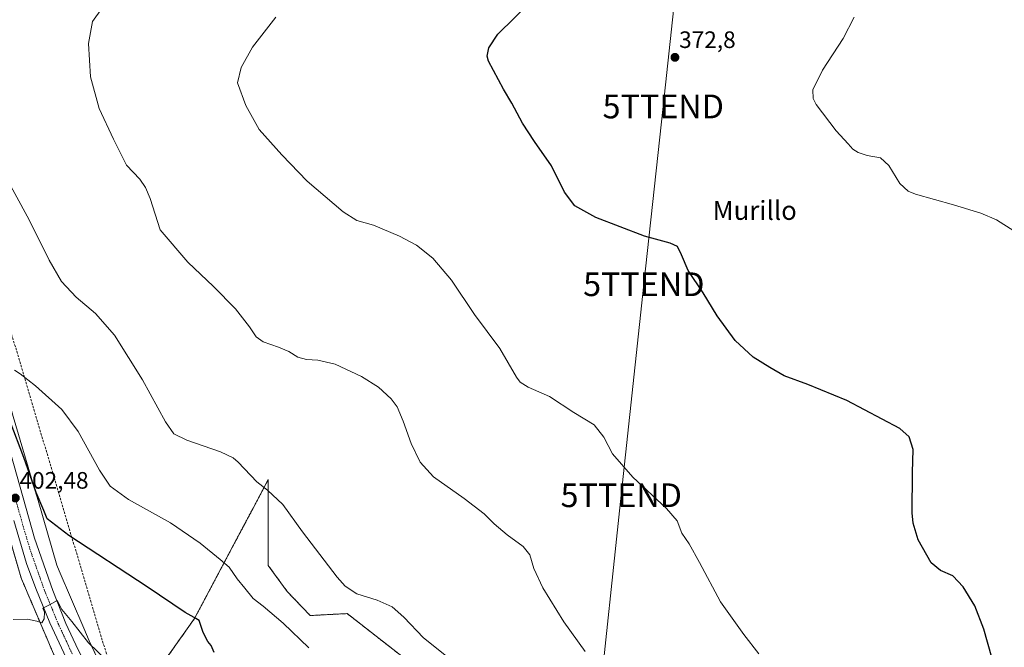
# Model space of a CAD drawing. Units: metres. Extents: x 573650 to 577107, y 4698748 to 4701099.
# Drawn here: x 574133 to 574548, y 4700325 to 4700589 of the extents above; entities that cross this region are included whole.
import ezdxf
from ezdxf.enums import TextEntityAlignment as Align

# ---------------------------------------------------------------- set-up
doc = ezdxf.new("R2010")
doc.units = ezdxf.units.M
doc.header["$MEASUREMENT"] = 0
for name, pattern in [('TRAZO_Y_PUNTO', [1, 0.5, -0.25, 0, -0.25]), ('TRAZOS', [0.75, 0.5, -0.25]), ('TRAZOSX2', [1.5, 1, -0.5])]:
    doc.linetypes.add(name, pattern=pattern)
doc.layers.get('0').update_dxf_attribs({"lineweight": 5})
for name, color, linetype, lineweight in [('Arbolado forestal', 92, 'TRAZOS', 0), ('Arbolado forestal CxS', 92, 'Continuous', 0), ('Carretera de calzada única', 19, 'Continuous', 13), ('Carretera de calzada única Cxs', 19, 'Continuous', 13), ('Carretera de calzada única eje', 19, 'TRAZO_Y_PUNTO', 0), ('Carátula', 7, 'Continuous', 5), ('Conducción de agua lineal', 5, 'TRAZOSX2', 0), ('Cultivos herbáceos CxS', 92, 'Continuous', 0), ('Curva de nivel maestra', 36, 'Continuous', 30), ('Curva de nivel normal', 36, 'Continuous', 0), ('Núcleo urbano', 19, 'Continuous', 0), ('Núcleo urbano CxS', 19, 'Continuous', 0), ('Punto de cota en terreno', 7, 'Continuous', 0), ('Rótulo de punto de cota en terreno', 19, 'Continuous', 0), ('Tendido', 6, 'Continuous', 0), ('Texto cartográfico', 19, 'Continuous', 0), ('Torre de tendido puntual', 7, 'Continuous', 0)]:
    doc.layers.add(name, color=color, linetype=linetype, lineweight=lineweight)
doc.styles.add('Arial', font='txt', dxfattribs={"height": 0.2})

# ---------------------------------------------------------------- blocks, each defined once
blk = doc.blocks.new('*U153')
at = {"layer": 'Cultivos herbáceos CxS', "color": 92, "linetype": 'Continuous', "lineweight": 0}
for points in [[(574298.65, 4700317.45, 391.44), (574284.67, 4700328.34, 391.6), (574271.16, 4700338.87, 390.65), (574255.56, 4700338.06, 392.03), (574245.88, 4700348.14, 392.03), (574237.86, 4700359.14, 392.55), (574237.86, 4700395.39, 389.6), (574231.28, 4700382.99, 391.33), (574224.23, 4700369.72, 393.2), (574206.75, 4700336.81, 399.93), (574194.09, 4700318.98, 402.74)], [(574170.93, 4700309.06, 406.08), (574162.31, 4700327.4, 404.47), (574160.01, 4700332.78, 404.1), (574149.69, 4700356.9, 402.28), (574148.66, 4700359.31, 402.24), (574140.81, 4700386.51, 399.88), (574140.78, 4700386.59, 399.88), (574139.55, 4700390.69, 399.87), (574130.18, 4700422.03, 398.39)]]:
    blk.add_polyline3d(points, dxfattribs=at)
blk = doc.blocks.new('5PATER')
at = {"layer": 'Carátula', "linetype": 'Continuous', "lineweight": 5}
h = blk.add_hatch(color=250, dxfattribs=at)
edge = h.paths.add_edge_path()
edge.add_ellipse((0, 0.01), major_axis=(-1.33, -1.34), ratio=0.999422, start_angle=0, end_angle=360)
blk = doc.blocks.new('5TTEND')
blk.add_text('5TTEND', height=10).set_placement((0, 0), align=Align.MIDDLE_CENTER)

msp = doc.modelspace()

# ---------------------------------------------------------------- linework, layer by layer
at = {"layer": 'Arbolado forestal', "color": 92, "linetype": 'TRAZOS', "lineweight": 0}
for points in [[(574194.09, 4700318.98, 402.74), (574206.75, 4700336.81, 399.93), (574224.23, 4700369.72, 393.2), (574231.28, 4700382.99, 391.33), (574237.86, 4700395.39, 389.6), (574237.86, 4700359.14, 392.55), (574245.88, 4700348.14, 392.03), (574255.56, 4700338.06, 392.03), (574271.16, 4700338.87, 390.65), (574284.67, 4700328.34, 391.6), (574298.65, 4700317.45, 391.44)], [(574125.77, 4700380.9, 402.84), (574133.42, 4700354.4, 403.13), (574133.53, 4700354.05, 403.13), (574133.72, 4700353.56, 403.14), (574133.75, 4700353.47, 403.14), (574147.65, 4700320.98, 406.05)]]:
    msp.add_polyline3d(points, dxfattribs=at)
at = {"layer": 'Arbolado forestal CxS', "color": 92, "linetype": 'Continuous', "lineweight": 0}
for points in [[(574194.09, 4700318.98, 402.74), (574206.75, 4700336.81, 399.93), (574224.23, 4700369.72, 393.2), (574231.28, 4700382.99, 391.33), (574237.86, 4700395.39, 389.6), (574237.86, 4700359.14, 392.55), (574245.88, 4700348.14, 392.03), (574255.56, 4700338.06, 392.03), (574271.16, 4700338.87, 390.65), (574284.67, 4700328.34, 391.6), (574298.65, 4700317.45, 391.44)], [(574125.45, 4700382.03, 402.77), (574133.42, 4700354.4, 403.13), (574133.54, 4700354.05, 403.13), (574133.72, 4700353.56, 403.14), (574133.75, 4700353.47, 403.14), (574147.65, 4700320.98, 406.05)]]:
    msp.add_polyline3d(points, dxfattribs=at)
at = {"layer": 'Carretera de calzada única', "color": 19, "linetype": 'Continuous', "lineweight": 13}
for points in [[(574146.31, 4700914.47, 377.14), (574141.27, 4700904.2, 377.29), (574117.58, 4700855.1, 380.19), (574081.94, 4700781.45, 384.03), (574068.76, 4700753.04, 385.44), (574062.08, 4700734.58, 386.26), (574059.19, 4700722.21, 386.73), (574056.5, 4700700.46, 387.81), (574056.3, 4700685.1, 388.67), (574057.39, 4700672.13, 389.32), (574058.35, 4700664.93, 389.67), (574060.56, 4700653.25, 390.36), (574076.64, 4700593.73, 392.94), (574105.17, 4700491.78, 396.65), (574122.92, 4700427.94, 400.02), (574130.7, 4700401.11, 401.47), (574139.17, 4700370.62, 402.83), (574146.91, 4700348.62, 404.32), (574152.5, 4700334.74, 405.21), (574157.66, 4700323.66, 405.96), (574159.27, 4700320.41, 406.15)], [(574194.7, 4700234.92, 411.09), (574193.38, 4700237.6, 410.84), (574179.76, 4700264.63, 409.45), (574166.82, 4700290.72, 407.62), (574155.48, 4700313.92, 406.59), (574145.69, 4700335.05, 405.33), (574139.73, 4700349.39, 404.06), (574135.91, 4700360.06, 403.6), (574130.47, 4700378.1, 402.99)]]:
    msp.add_polyline3d(points, dxfattribs=at)
at = {"layer": 'Carretera de calzada única Cxs', "color": 19, "linetype": 'Continuous', "lineweight": 13}
for points in [[(574130.7, 4700401.11, 401.47), (574139.17, 4700370.62, 402.83), (574146.91, 4700348.62, 404.32), (574152.5, 4700334.74, 405.21), (574157.66, 4700323.66, 405.96)], [(574155.48, 4700313.92, 406.59), (574145.69, 4700335.05, 405.33), (574139.73, 4700349.39, 404.06), (574135.91, 4700360.06, 403.6), (574130.47, 4700378.1, 402.99)]]:
    msp.add_polyline3d(points, dxfattribs=at)
at = {"layer": 'Carretera de calzada única eje', "color": 19, "linetype": 'TRAZO_Y_PUNTO', "lineweight": 0}
msp.add_polyline3d([(574130.62, 4700389.42, 402.35), (574134.21, 4700376.51, 403.02), (574134.41, 4700375.72, 403.06), (574137.54, 4700365.34, 403.65), (574141.41, 4700354.34, 404.29), (574143.32, 4700349, 404.49), (574146.3, 4700341.83, 405.02), (574149.09, 4700334.89, 405.4), (574151.67, 4700329.35, 405.77), (574156.57, 4700318.79, 406.38)], dxfattribs=at)
at = {"layer": 'Conducción de agua lineal', "color": 5, "linetype": 'TRAZOSX2', "lineweight": 0}
msp.add_polyline3d([(574229.89, 4701067.84, 367.81), (574153.89, 4700911.25, 376.55), (574066.95, 4700732.12, 385.48), (574086.91, 4700600.45, 391.82), (574172.65, 4700311.5, 405.52), (574207.61, 4700246.54, 408.85), (574207.86, 4700246.09, 408.9), (574264.28, 4700143.15, 415.64), (574265.71, 4700140.56, 415.73), (574279.84, 4700114.37, 412.25), (574358.6, 4699968.42, 423.39), (574408.34, 4699938.89, 424.55), (574553.4, 4699867.56, 418.6), (574684.61, 4699802.54, 413.58), (574793.25, 4699731.42, 414.63), (574882.87, 4699654.34, 416.54), (574900.2, 4699625.45, 417.69), (575029.66, 4699412.96, 427.52), (575089.44, 4699319.3, 439.49)], dxfattribs=at)
at = {"layer": 'Cultivos herbáceos CxS', "color": 92, "linetype": 'Continuous', "lineweight": 0}
for points in [[(574170.93, 4700309.06, 406.08), (574167.29, 4700316.8, 405.65), (574166.56, 4700318.35, 405.5), (574165.83, 4700319.91, 405.31), (574162.31, 4700327.4, 404.47), (574160.01, 4700332.78, 404.1), (574149.69, 4700356.9, 402.28), (574148.66, 4700359.31, 402.24), (574140.81, 4700386.51, 399.88), (574140.78, 4700386.59, 399.88), (574139.55, 4700390.69, 399.87), (574130.18, 4700422.03, 398.39), (574118.02, 4700466.04, 395.07), (574118, 4700466.1, 395.07), (574094.86, 4700547.22, 392.44), (574083.24, 4700587.95, 392.6), (574081.6, 4700594.03, 392.5)], [(574194.09, 4700318.98, 402.74), (574206.75, 4700336.81, 399.93), (574224.23, 4700369.72, 393.2), (574231.28, 4700382.99, 391.33), (574237.86, 4700395.39, 389.6), (574237.86, 4700359.14, 392.55), (574245.88, 4700348.14, 392.03), (574255.56, 4700338.06, 392.03), (574271.16, 4700338.87, 390.65), (574284.67, 4700328.34, 391.6), (574298.65, 4700317.45, 391.44)]]:
    msp.add_polyline3d(points, dxfattribs=at)
at = {"layer": 'Curva de nivel maestra', "color": 36, "linetype": 'Continuous', "lineweight": 30}
for points in [[(574543.18, 4700320.41, 375), (574539.8, 4700332.26, 375), (574535.96, 4700342.19, 375), (574531.07, 4700350.22, 375), (574526.69, 4700354.84, 375), (574521.52, 4700357, 375), (574517.56, 4700360.26, 375), (574512.02, 4700370.04, 375), (574509.96, 4700376.99, 375), (574509.53, 4700381.39, 375), (574509.62, 4700398.4, 375), (574509.98, 4700408.12, 375), (574508.19, 4700413.33, 375), (574504.27, 4700416.91, 375), (574481.97, 4700428.76, 375), (574465.53, 4700435.42, 375), (574455.49, 4700439.05, 375), (574449.47, 4700442.66, 375), (574442.47, 4700447.03, 375), (574434.84, 4700453.98, 375), (574427.21, 4700464.34, 375), (574421.33, 4700474.13, 375), (574414.94, 4700483.44, 375), (574412.26, 4700490.06, 375), (574410.45, 4700493.56, 375), (574407.35, 4700495.05, 375), (574396.61, 4700498.05, 375), (574376.08, 4700505.81, 375), (574367.17, 4700510.74, 375), (574362.79, 4700516.52, 375), (574357.38, 4700527.68, 375), (574350.17, 4700537.94, 375), (574345.05, 4700545.66, 375), (574340.68, 4700554.12, 375), (574337.09, 4700559.96, 375), (574330.72, 4700571.71, 375), (574330.19, 4700573.89, 375), (574330.88, 4700577.36, 375), (574334.74, 4700583.12, 375), (574355.82, 4700603.93, 375)], [(574215.02, 4700322.51, 400), (574213.83, 4700325.48, 400), (574212.29, 4700327.09, 400), (574210.39, 4700330.85, 400), (574208.77, 4700335.96, 400), (574206.58, 4700337.24, 400), (574202.82, 4700339.34, 400), (574186.76, 4700350.12, 400), (574153.65, 4700371.76, 400), (574144.64, 4700378.76, 400), (574143.19, 4700382.3, 400), (574139.91, 4700389.96, 400), (574134.72, 4700404.68, 400), (574128.91, 4700419.82, 400)]]:
    msp.add_polyline3d(points, dxfattribs=at)
at = {"layer": 'Curva de nivel normal', "color": 36, "linetype": 'Continuous', "lineweight": 0}
for points in [[(574371.52, 4700322.93, 385), (574362.62, 4700335.46, 385), (574353.74, 4700349.7, 385), (574349.95, 4700357.87, 385), (574348.14, 4700363.6, 385), (574345.38, 4700367.18, 385), (574338.66, 4700372.12, 385), (574333.16, 4700376.76, 385), (574328.91, 4700381, 385), (574320.48, 4700387.44, 385), (574307.6, 4700396.49, 385), (574301.96, 4700402.76, 385), (574298.17, 4700410.63, 385), (574294.77, 4700419.99, 385), (574292.17, 4700426, 385), (574289.77, 4700429.37, 385), (574284.33, 4700434.27, 385), (574277.18, 4700438.88, 385), (574266.1, 4700444.07, 385), (574258.76, 4700445.73, 385), (574253.96, 4700445.98, 385), (574250.37, 4700447.04, 385), (574246.58, 4700449.3, 385), (574242.13, 4700451.22, 385), (574235.64, 4700453.38, 385), (574232.77, 4700455.48, 385), (574229.94, 4700459.82, 385), (574224.06, 4700467.28, 385), (574214.74, 4700476.71, 385), (574203.86, 4700487, 385), (574192.31, 4700500.61, 385), (574187.96, 4700513.91, 385), (574186.13, 4700518.46, 385), (574183.66, 4700522.06, 385), (574177.99, 4700527.87, 385), (574172.6, 4700538.84, 385), (574166.52, 4700551.87, 385), (574162.86, 4700565.1, 385), (574162.01, 4700579.25, 385), (574163.77, 4700588.47, 385), (574167.61, 4700593.98, 385)], [(574444.86, 4700321.86, 380), (574438.47, 4700330.04, 380), (574428.67, 4700343.83, 380), (574419.76, 4700360.46, 380), (574415.41, 4700368.28, 380), (574412.4, 4700372.77, 380), (574410.32, 4700377.91, 380), (574405.93, 4700383.15, 380), (574391.66, 4700396.39, 380), (574383.13, 4700406.27, 380), (574379.46, 4700413.26, 380), (574375.32, 4700418.46, 380), (574366.77, 4700423.66, 380), (574356.55, 4700430.35, 380), (574347.55, 4700434.31, 380), (574344.15, 4700436.5, 380), (574342.61, 4700438.6, 380), (574335.51, 4700450.61, 380), (574324.85, 4700464.94, 380), (574315.15, 4700479.38, 380), (574307.26, 4700488.7, 380), (574300.4, 4700494.2, 380), (574293.22, 4700498, 380), (574282.28, 4700502.56, 380), (574275.27, 4700504.56, 380), (574269.44, 4700508.24, 380), (574254.2, 4700521.15, 380), (574243.62, 4700532.22, 380), (574234.08, 4700542.92, 380), (574228.35, 4700553.13, 380), (574224.91, 4700562.6, 380), (574226.49, 4700569.06, 380), (574231.14, 4700577.64, 380), (574241.11, 4700590.27, 380)], [(574552.38, 4700500.19, 370), (574545.04, 4700504.85, 370), (574538.47, 4700507.61, 370), (574527, 4700511.14, 370), (574510.88, 4700515.69, 370), (574507.76, 4700516.98, 370), (574504.37, 4700520.18, 370), (574499.63, 4700527.77, 370), (574496.19, 4700531, 370), (574490.48, 4700532.05, 370), (574486.67, 4700533.19, 370), (574484.48, 4700534.6, 370), (574482.57, 4700536.91, 370), (574477.38, 4700542.39, 370), (574469.05, 4700553.52, 370), (574467.7, 4700556.08, 370), (574467.6, 4700559.72, 370), (574471.75, 4700568.02, 370), (574480.4, 4700581.27, 370), (574485.07, 4700590.27, 370)], [(574315.17, 4700319.19, 390), (574303.38, 4700328.65, 390), (574295.08, 4700337.43, 390), (574290.14, 4700341.78, 390), (574283.82, 4700344.56, 390), (574275.28, 4700347.21, 390), (574270.32, 4700350.5, 390), (574266.9, 4700354.26, 390), (574252.24, 4700373.36, 390), (574244.07, 4700384.89, 390), (574237.5, 4700390.96, 390), (574233.1, 4700394.44, 390), (574225.19, 4700402.65, 390), (574223.06, 4700404.51, 390), (574217.66, 4700407.12, 390), (574203.47, 4700412.04, 390), (574198, 4700414.65, 390), (574194.56, 4700419.75, 390), (574184.86, 4700437.48, 390), (574173.03, 4700456.22, 390), (574164.91, 4700465.45, 390), (574156.78, 4700472.23, 390), (574150.67, 4700478.83, 390), (574145.43, 4700487.88, 390), (574136.98, 4700504.84, 390), (574125.73, 4700525.53, 390)], [(574255, 4700324.46, 395), (574244.11, 4700334.91, 395), (574235.73, 4700342.02, 395), (574231.43, 4700345.23, 395), (574227.95, 4700349.58, 395), (574224.73, 4700353.51, 395), (574221.36, 4700358.44, 395), (574217.54, 4700361.73, 395), (574209.1, 4700368.58, 395), (574196.58, 4700377.08, 395), (574178.93, 4700387.01, 395), (574171.13, 4700392.59, 395), (574166.61, 4700399.4, 395), (574157.68, 4700415.63, 395), (574150.78, 4700424.9, 395), (574139.7, 4700434.95, 395), (574133.2, 4700439.88, 395), (574130.74, 4700441.49, 395)], [(574169.6, 4700319.24, 405), (574162.03, 4700326.49, 405), (574154.99, 4700335.54, 405), (574150.83, 4700340.67, 405), (574148.73, 4700344.35, 405), (574145.61, 4700342.55, 405), (574142.72, 4700341.22, 405), (574143.38, 4700339.43, 405), (574143.35, 4700336.68, 405), (574142.36, 4700334.93, 405), (574140.18, 4700335.67, 405), (574136.21, 4700336.51, 405), (574130.18, 4700336.45, 405)]]:
    msp.add_polyline3d(points, dxfattribs=at)
at = {"layer": 'Núcleo urbano', "color": 19, "linetype": 'Continuous', "lineweight": 0}
for points in [[(574170.93, 4700309.06, 406.08), (574167.29, 4700316.8, 405.65), (574166.56, 4700318.35, 405.5), (574165.83, 4700319.91, 405.31), (574162.31, 4700327.4, 404.47), (574160.01, 4700332.78, 404.1), (574149.69, 4700356.9, 402.28), (574148.66, 4700359.31, 402.24), (574140.81, 4700386.51, 399.88), (574140.78, 4700386.59, 399.88), (574139.55, 4700390.69, 399.87), (574130.18, 4700422.03, 398.39), (574118.02, 4700466.04, 395.07), (574118, 4700466.1, 395.07), (574094.86, 4700547.22, 392.44), (574083.24, 4700587.95, 392.6), (574081.6, 4700594.03, 392.5)], [(574125.77, 4700380.9, 402.84), (574133.42, 4700354.4, 403.13), (574133.53, 4700354.05, 403.13), (574133.72, 4700353.56, 403.14), (574133.75, 4700353.47, 403.14), (574147.65, 4700320.98, 406.05)]]:
    msp.add_polyline3d(points, dxfattribs=at)
at = {"layer": 'Núcleo urbano CxS', "color": 19, "linetype": 'Continuous', "lineweight": 0}
for points in [[(574130.18, 4700422.03, 398.39), (574139.55, 4700390.69, 399.87), (574140.78, 4700386.59, 399.88), (574140.81, 4700386.51, 399.88), (574148.66, 4700359.31, 402.24), (574149.69, 4700356.9, 402.28), (574160.01, 4700332.78, 404.1), (574162.31, 4700327.4, 404.47), (574170.93, 4700309.06, 406.08)], [(574147.65, 4700320.98, 406.05), (574133.75, 4700353.47, 403.14), (574133.72, 4700353.56, 403.14), (574133.54, 4700354.05, 403.13), (574133.42, 4700354.4, 403.13), (574125.45, 4700382.03, 402.77)]]:
    msp.add_polyline3d(points, dxfattribs=at)
at = {"layer": 'Tendido', "color": 6, "linetype": 'Continuous', "lineweight": 0}
msp.add_polyline3d([(574422.48, 4700725.15, 369.17), (574412.88, 4700631.06, 373.03), (574404.5, 4700552.66, 372.91), (574396.3, 4700477.72, 376.52), (574386.77, 4700388.77, 380.65), (574376.78, 4700294.68, 386.24), (574367.88, 4700200.54, 395.68), (574358.15, 4700123.03, 410.8), (574396.62, 4700050.39, 413.56), (574434.76, 4699971.16, 417.79), (574471.56, 4699895.71, 423.12), (574512.26, 4699814.81, 426.73), (574554.18, 4699728.54, 429.32), (574595.15, 4699645.04, 437.89), (574634.77, 4699563.64, 448.72)], dxfattribs=at)

# ---------------------------------------------------------------- block references
at = {"layer": 'Cultivos herbáceos CxS', "color": 92, "linetype": 'Continuous', "lineweight": 0}
msp.add_blockref('*U153', (0, 0), dxfattribs=at)
at = {"layer": 'Punto de cota en terreno', "linetype": 'Continuous', "lineweight": 0}
for p in [(574409.44, 4700573.36, 372.8), (574131.14, 4700387.59, 402.48)]:
    msp.add_blockref('5PATER', p, dxfattribs=at)
at = {"layer": 'Torre de tendido puntual', "linetype": 'Continuous', "lineweight": 0}
for p in [(574404.5, 4700552.66, 372.92), (574396.3, 4700477.72, 376.46), (574386.77, 4700388.77, 380.61)]:
    msp.add_blockref('5TTEND', p, dxfattribs=at)

# ---------------------------------------------------------------- texts
at = {"layer": 'Rótulo de punto de cota en terreno', "color": 19, "linetype": 'Continuous', "lineweight": 0, "style": 'Arial'}
for s, p in [('372,8', (574411.2, 4700575.12)), ('402,48', (574132.9, 4700389.35))]:
    msp.add_text(s, height=7, dxfattribs=at).set_placement(p, align=Align.BOTTOM_LEFT)
at = {"layer": 'Texto cartográfico', "color": 19, "linetype": 'Continuous', "lineweight": 0, "style": 'Arial'}
msp.add_text('Murillo', height=8, dxfattribs=at).set_placement((574443.09, 4700508.85), align=Align.MIDDLE_CENTER)

doc.saveas('drawing.dxf')
